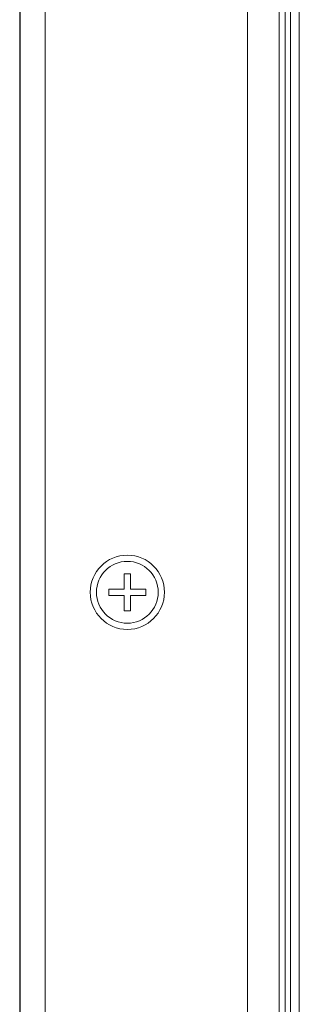
# Model space of a CAD drawing. Units: millimetres. Extents: x -39 to 249, y 47 to 295.
# Drawn here: x 223 to 224, y 102 to 105 of the extents above; entities that cross this region are included whole.
import ezdxf

# ---------------------------------------------------------------- set-up
doc = ezdxf.new("R2010")
doc.units = ezdxf.units.MM
doc.header["$MEASUREMENT"] = 0
doc.layers.add('レイヤー 2', color=7, linetype='Continuous', lineweight=0)

msp = doc.modelspace()

# ---------------------------------------------------------------- linework, layer by layer
at = {"layer": 'レイヤー 2', "color": 7, "lineweight": 9}
for points in [[(223.2573, 187.8963), (223.2573, 187.8963), (223.2573, 95.0657), (223.2573, 95.0657)], [(223.3421, 187.8963), (223.3421, 187.8963), (223.3421, 95.0657), (223.3421, 95.0657)], [(223.2552, 95.6499), (223.2552, 95.6499), (223.2552, 187.3121), (223.2552, 187.3121)], [(224.0354, 95.9986), (224.0354, 95.9986), (224.0354, 137.029), (224.0354, 137.029)], [(224.145, 137.0287), (224.145, 137.0287), (224.1447, 96.1079), (224.1447, 96.1079)], [(224.1648, 96.128), (224.1648, 96.128), (224.1648, 137.0284), (224.1648, 137.0284)], [(224.183, 137.0286), (224.183, 137.0286), (224.183, 96.1462), (224.183, 96.1462)], [(224.2134, 100.3403), (224.2134, 100.3403), (224.2134, 124.2666), (224.2134, 124.2666)], [(223.6347, 103.0878), (223.6347, 103.0878), (223.6135, 103.0878), (223.6135, 103.0878)], [(223.6135, 103.0878), (223.6135, 103.0878), (223.6135, 103.0348), (223.6135, 103.0348)], [(223.6347, 103.0348), (223.6347, 103.0348), (223.6347, 103.0878), (223.6347, 103.0878)], [(223.6135, 103.0348), (223.6135, 103.0348), (223.5605, 103.0348), (223.5605, 103.0348)], [(223.5605, 103.0348), (223.5605, 103.0348), (223.5605, 103.0136), (223.5605, 103.0136)], [(223.6877, 103.0348), (223.6877, 103.0348), (223.6347, 103.0348), (223.6347, 103.0348)], [(223.6877, 103.0136), (223.6877, 103.0136), (223.6877, 103.0348), (223.6877, 103.0348)], [(223.5605, 103.0136), (223.5605, 103.0136), (223.6135, 103.0136), (223.6135, 103.0136)], [(223.6135, 103.0136), (223.6135, 103.0136), (223.6135, 102.9606), (223.6135, 102.9606)], [(223.6347, 102.9606), (223.6347, 102.9606), (223.6347, 103.0136), (223.6347, 103.0136)], [(223.6347, 103.0136), (223.6347, 103.0136), (223.6877, 103.0136), (223.6877, 103.0136)], [(223.6135, 102.9606), (223.6135, 102.9606), (223.6347, 102.9606), (223.6347, 102.9606)]]:
    msp.add_open_spline(points, degree=3, dxfattribs=at)
for points in [[(223.6241, 102.897), (223.6943, 102.897), (223.7512, 102.954), (223.7512, 103.0242), (223.7512, 103.0945), (223.6943, 103.1514), (223.6241, 103.1514), (223.5538, 103.1514), (223.4969, 103.0945), (223.4969, 103.0242), (223.4969, 102.954), (223.5538, 102.897), (223.6241, 102.897)], [(223.5181, 103.0242), (223.5181, 102.9657), (223.5655, 102.9182), (223.6241, 102.9182), (223.6826, 102.9182), (223.73, 102.9657), (223.73, 103.0242), (223.73, 103.0828), (223.6826, 103.1302), (223.6241, 103.1302), (223.5655, 103.1302), (223.5181, 103.0828), (223.5181, 103.0242)]]:
    msp.add_open_spline(points, degree=3, knots=[0, 0, 0, 0, 1, 1, 1, 2, 2, 2, 3, 3, 3, 4, 4, 4, 4], dxfattribs=at)

doc.saveas('drawing.dxf')
